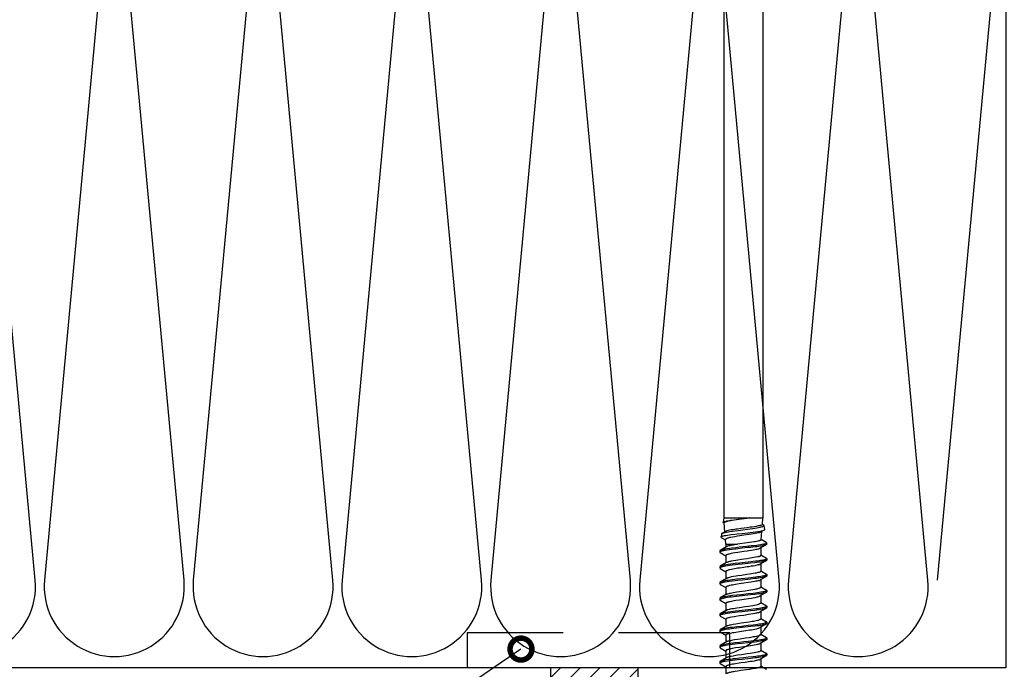
# Model space of a CAD drawing. Units: millimetres. Extents: x -335 to 8394, y -16934 to 214.
# Drawn here: x 81 to 193, y -2079 to -2005 of the extents above; entities that cross this region are included whole.
import ezdxf
from ezdxf import colors
from ezdxf.entities.mleader import LeaderData, LeaderLine
from ezdxf.math import Vec2, Vec3

# ---------------------------------------------------------------- set-up
doc = ezdxf.new("R2010")
doc.units = ezdxf.units.MM
doc.linetypes.add('DASHED', pattern=[19.05, 12.7, -6.35])
doc.layers.get('0').update_dxf_attribs({"color": 1})
for name, color, linetype in [('S-CONNECTORS', 7, 'Continuous'), ('S-FACADE', 7, 'Continuous'), ('S-MATERIALS', 2, 'Continuous'), ('S-TEXT', 4, 'Continuous')]:
    doc.layers.add(name, color=color, linetype=linetype)
doc.styles.add('Ruukki_det', font='arial.ttf')

# ---------------------------------------------------------------- blocks, each defined once
blk = doc.blocks.new('302')
at = {"layer": 'S-MATERIALS'}
h = blk.add_hatch(dxfattribs=at)
h.set_pattern_fill('ANSI31', color=256, scale=0.5, style=0)
h.set_pattern_definition([(45, (0, -3), (-1.12253, 1.12253), [])])
h.paths.add_polyline_path([(0, -3), (0, 0), (-10, 0), (-10, -3)])
blk.add_lwpolyline([(0, -3), (0, 0), (-10, 0), (-10, -3)], close=True)
blk = doc.blocks.new('_DotSmall')
at = {"color": 0, "linetype": 'ByBlock', "const_width": 0.5}
blk.add_lwpolyline([(-0.0625, 0, 1), (0.0625, 0, 1)], format="xyb", close=True, dxfattribs=at)
blk = doc.blocks.new('SDT14-S19-55x142')
at = {"color": 7, "ltscale": 0.004185}
blk.add_line((247.11, 175.49), (247.28, 175.52), dxfattribs=at)
at = {"color": 7, "ltscale": 0.000111244}
blk.add_line((247.28, 175.52), (247.28, 175.52), dxfattribs=at)
at = {"color": 7, "ltscale": 0.008196}
blk.add_line((247.28, 175.52), (247.28, 175.19), dxfattribs=at)
at = {"color": 7, "ltscale": 0.00375}
for p, q in [((248.94, 175.52), (249.09, 175.52)), ((257.99, 175.52), (258.14, 175.52)), ((259.8, 175.52), (259.95, 175.52)), ((248.03, 170.16), (248.18, 170.16)), ((251.65, 170.16), (251.8, 170.16)), ((253.46, 170.16), (253.61, 170.16)), ((255.27, 170.16), (255.42, 170.16)), ((257.08, 170.16), (257.23, 170.16)), ((258.89, 170.16), (259.04, 170.16)), ((260.7, 170.16), (260.85, 170.16))]:
    blk.add_line(p, q, dxfattribs=at)
at = {"color": 7, "ltscale": 0.003751}
for p, q in [((250.75, 175.52), (250.9, 175.52)), ((252.56, 175.52), (252.71, 175.52)), ((254.37, 175.52), (254.52, 175.52)), ((256.18, 175.52), (256.33, 175.52)), ((249.84, 170.16), (249.99, 170.16))]:
    blk.add_line(p, q, dxfattribs=at)
at = {"color": 7}
for p, q in [((166.28, 175.06), (244.28, 175.06)), ((166.28, 170.61), (244.28, 170.61))]:
    blk.add_line(p, q, dxfattribs=at)
at = {"color": 7, "ltscale": 0.00681}
blk.add_line((244.28, 174.79), (244.28, 175.06), dxfattribs=at)
at = {"color": 7, "ltscale": 0.018538}
blk.add_line((245.02, 175.01), (244.28, 175.06), dxfattribs=at)
at = {"color": 7, "ltscale": 0.031688}
blk.add_line((244.28, 173.52), (244.28, 174.79), dxfattribs=at)
at = {"color": 7, "ltscale": 0.003532}
blk.add_line((244.99, 175.01), (245.06, 175.13), dxfattribs=at)
at = {"color": 7, "ltscale": 0.012263}
blk.add_line((245.13, 175.19), (245.62, 175.27), dxfattribs=at)
at = {"color": 7, "ltscale": 0.009838}
blk.add_line((245.67, 175.22), (245.87, 174.88), dxfattribs=at)
at = {"color": 7, "ltscale": 0.023143}
blk.add_line((246.76, 174.87), (245.83, 174.94), dxfattribs=at)
at = {"color": 7, "ltscale": 0.016307}
blk.add_line((246.72, 174.88), (247.06, 175.44), dxfattribs=at)
at = {"color": 7, "ltscale": 0.001258}
blk.add_line((247.28, 175.14), (247.27, 175.19), dxfattribs=at)
at = {"color": 7, "ltscale": 0.00126}
blk.add_line((247.28, 175.19), (247.28, 175.14), dxfattribs=at)
at = {"color": 7, "ltscale": 0.020309}
for p, q in [((247.33, 175.47), (247.75, 174.77)), ((253, 170.9), (253.41, 170.2)), ((256.62, 170.9), (257.03, 170.2))]:
    blk.add_line(p, q, dxfattribs=at)
at = {"color": 7, "ltscale": 0.020832}
blk.add_line((247.71, 174.83), (248.54, 174.83), dxfattribs=at)
at = {"color": 7, "ltscale": 0.018586}
blk.add_line((248.51, 174.83), (248.89, 175.47), dxfattribs=at)
at = {"color": 7, "ltscale": 0.020308}
for p, q in [((249.14, 175.47), (249.56, 174.77)), ((254.57, 175.47), (254.99, 174.77)), ((247.57, 170.9), (247.98, 170.2)), ((249.38, 170.9), (249.79, 170.2)), ((251.19, 170.9), (251.6, 170.2))]:
    blk.add_line(p, q, dxfattribs=at)
at = {"color": 7, "ltscale": 0.020842}
for p, q in [((249.52, 174.83), (250.35, 174.83)), ((248.58, 170.84), (249.41, 170.84)), ((261.25, 170.84), (262.08, 170.84))]:
    blk.add_line(p, q, dxfattribs=at)
at = {"color": 7, "ltscale": 0.018582}
for p, q in [((250.32, 174.83), (250.7, 175.47)), ((255.75, 174.83), (256.13, 175.47)), ((260.91, 170.2), (261.28, 170.84))]:
    blk.add_line(p, q, dxfattribs=at)
at = {"color": 7, "ltscale": 0.020304}
blk.add_line((250.95, 175.47), (251.36, 174.77), dxfattribs=at)
at = {"color": 7, "ltscale": 0.020841}
for p, q in [((251.33, 174.83), (252.16, 174.83)), ((259.44, 170.84), (260.27, 170.84))]:
    blk.add_line(p, q, dxfattribs=at)
at = {"color": 7, "ltscale": 0.018576}
for p, q in [((252.13, 174.83), (252.51, 175.47)), ((259.1, 170.2), (259.47, 170.84))]:
    blk.add_line(p, q, dxfattribs=at)
at = {"color": 7, "ltscale": 0.020307}
blk.add_line((252.76, 175.47), (253.18, 174.77), dxfattribs=at)
at = {"color": 7, "ltscale": 0.020839}
for p, q in [((253.14, 174.83), (253.97, 174.83)), ((258.57, 174.83), (259.4, 174.83))]:
    blk.add_line(p, q, dxfattribs=at)
at = {"color": 7, "ltscale": 0.018755}
blk.add_line((253.93, 174.83), (254.32, 175.47), dxfattribs=at)
at = {"color": 7, "ltscale": 0.02084}
for p, q in [((254.95, 174.83), (255.78, 174.83)), ((252.2, 170.84), (253.03, 170.84)), ((255.82, 170.84), (256.65, 170.84))]:
    blk.add_line(p, q, dxfattribs=at)
at = {"color": 7, "ltscale": 0.020312}
for p, q in [((256.38, 175.47), (256.8, 174.77)), ((254.81, 170.9), (255.22, 170.2))]:
    blk.add_line(p, q, dxfattribs=at)
at = {"color": 7, "ltscale": 0.020825}
blk.add_line((256.76, 174.83), (257.59, 174.83), dxfattribs=at)
at = {"color": 7, "ltscale": 0.018593}
blk.add_line((257.56, 174.83), (257.94, 175.47), dxfattribs=at)
at = {"color": 7, "ltscale": 0.020313}
blk.add_line((258.19, 175.47), (258.61, 174.77), dxfattribs=at)
at = {"color": 7, "ltscale": 0.018585}
blk.add_line((259.37, 174.83), (259.75, 175.47), dxfattribs=at)
at = {"color": 7, "ltscale": 0.020305}
for p, q in [((260, 175.47), (260.42, 174.77)), ((258.43, 170.9), (258.84, 170.2))]:
    blk.add_line(p, q, dxfattribs=at)
at = {"color": 7, "ltscale": 0.020836}
blk.add_line((260.38, 174.83), (261.21, 174.83), dxfattribs=at)
at = {"color": 7, "ltscale": 0.018581}
blk.add_line((261.18, 174.83), (261.56, 175.47), dxfattribs=at)
at = {"color": 7, "ltscale": 0.072753}
blk.add_line((244.28, 170.61), (244.28, 173.52), dxfattribs=at)
at = {"color": 7, "ltscale": 0.033236}
blk.add_line((247.28, 170.84), (247.28, 172.17), dxfattribs=at)
at = {"color": 7, "ltscale": 0.012622}
blk.add_line((244.28, 170.61), (244.78, 170.54), dxfattribs=at)
at = {"color": 7, "ltscale": 0.002277}
blk.add_line((244.84, 170.58), (244.89, 170.66), dxfattribs=at)
at = {"color": 7, "ltscale": 0.025223}
blk.add_line((245.86, 170.73), (244.85, 170.66), dxfattribs=at)
at = {"color": 7, "ltscale": 0.011493}
blk.add_line((245.83, 170.79), (246.06, 170.39), dxfattribs=at)
at = {"color": 7, "ltscale": 0.008219}
blk.add_line((246.12, 170.33), (246.45, 170.29), dxfattribs=at)
at = {"color": 7, "ltscale": 0.013943}
blk.add_line((246.5, 170.32), (246.78, 170.81), dxfattribs=at)
at = {"color": 7, "ltscale": 0.013497}
blk.add_line((247.28, 170.84), (246.75, 170.8), dxfattribs=at)
at = {"color": 7, "ltscale": 0.00798}
blk.add_line((247.28, 170.84), (247.6, 170.84), dxfattribs=at)
at = {"color": 7, "ltscale": 0.018577}
blk.add_line((248.24, 170.2), (248.61, 170.84), dxfattribs=at)
at = {"color": 7, "ltscale": 0.018579}
blk.add_line((250.05, 170.2), (250.43, 170.84), dxfattribs=at)
at = {"color": 7, "ltscale": 0.020837}
blk.add_line((250.39, 170.84), (251.22, 170.84), dxfattribs=at)
at = {"color": 7, "ltscale": 0.018588}
blk.add_line((251.86, 170.2), (252.23, 170.84), dxfattribs=at)
at = {"color": 7, "ltscale": 0.01862}
blk.add_line((253.67, 170.2), (254.05, 170.84), dxfattribs=at)
at = {"color": 7, "ltscale": 0.020831}
blk.add_line((254.01, 170.84), (254.84, 170.84), dxfattribs=at)
at = {"color": 7, "ltscale": 0.018584}
blk.add_line((255.48, 170.2), (255.85, 170.84), dxfattribs=at)
at = {"color": 7, "ltscale": 0.018583}
blk.add_line((257.29, 170.2), (257.66, 170.84), dxfattribs=at)
at = {"color": 7, "ltscale": 0.020838}
blk.add_line((257.63, 170.84), (258.46, 170.84), dxfattribs=at)
at = {"color": 7, "ltscale": 0.020301}
blk.add_line((260.24, 170.9), (260.65, 170.2), dxfattribs=at)
at = {"color": 7}
for points in [[(248.94, 175.52), (248.95, 175.52), (248.96, 175.51), (248.98, 175.49), (248.99, 175.48), (249, 175.45), (249.02, 175.42), (249.03, 175.38), (249.05, 175.32), (249.07, 175.25), (249.09, 175.17), (249.11, 175.08), (249.13, 174.97), (249.15, 174.81), (249.18, 174.65), (249.21, 174.45), (249.23, 174.24), (249.27, 173.96), (249.33, 173.37), (249.44, 172.39), (249.49, 171.91), (249.52, 171.68), (249.56, 171.39), (249.59, 171.12), (249.63, 170.89), (249.66, 170.67), (249.68, 170.56), (249.71, 170.46), (249.72, 170.39), (249.74, 170.32), (249.77, 170.25), (249.78, 170.23), (249.79, 170.2)], [(250.75, 175.52), (250.76, 175.52), (250.77, 175.51), (250.79, 175.5), (250.8, 175.48), (250.81, 175.45), (250.83, 175.42), (250.84, 175.38), (250.86, 175.32), (250.88, 175.25), (250.9, 175.17), (250.92, 175.08), (250.94, 174.98), (250.96, 174.82), (250.99, 174.65), (251.02, 174.45), (251.04, 174.25), (251.08, 173.96), (251.14, 173.37), (251.23, 172.59), (251.28, 172.07), (251.34, 171.57), (251.37, 171.33), (251.41, 171.1), (251.43, 170.92), (251.46, 170.75), (251.48, 170.63), (251.5, 170.52), (251.53, 170.41), (251.56, 170.31), (251.58, 170.25), (251.59, 170.23), (251.6, 170.2)], [(252.56, 175.52), (252.57, 175.52), (252.59, 175.51), (252.6, 175.49), (252.61, 175.48), (252.62, 175.45), (252.64, 175.42), (252.65, 175.38), (252.67, 175.32), (252.69, 175.25), (252.71, 175.17), (252.73, 175.08), (252.75, 174.97), (252.77, 174.82), (252.8, 174.65), (252.83, 174.45), (252.85, 174.24), (252.89, 173.96), (252.95, 173.37), (253.04, 172.6), (253.09, 172.09), (253.15, 171.59), (253.18, 171.35), (253.21, 171.12), (253.24, 170.93), (253.27, 170.76), (253.29, 170.64), (253.31, 170.53), (253.34, 170.42), (253.36, 170.32), (253.39, 170.25), (253.4, 170.23), (253.41, 170.2)], [(254.37, 175.52), (254.38, 175.52), (254.39, 175.51), (254.41, 175.5), (254.42, 175.48), (254.43, 175.45), (254.45, 175.42), (254.46, 175.38), (254.48, 175.32), (254.5, 175.25), (254.52, 175.17), (254.54, 175.08), (254.56, 174.98), (254.58, 174.82), (254.61, 174.65), (254.64, 174.45), (254.66, 174.25), (254.7, 173.96), (254.76, 173.37), (254.87, 172.37), (254.92, 171.9), (254.95, 171.67), (254.99, 171.39), (255.02, 171.11), (255.06, 170.88), (255.09, 170.67), (255.11, 170.56), (255.14, 170.46), (255.16, 170.38), (255.17, 170.31), (255.2, 170.25), (255.21, 170.23), (255.22, 170.2)], [(256.18, 175.52), (256.19, 175.52), (256.21, 175.51), (256.22, 175.49), (256.23, 175.48), (256.24, 175.45), (256.26, 175.42), (256.27, 175.38), (256.29, 175.32), (256.31, 175.25), (256.33, 175.17), (256.35, 175.08), (256.36, 174.98), (256.39, 174.82), (256.42, 174.65), (256.44, 174.46), (256.47, 174.25), (256.51, 173.97), (256.57, 173.38), (256.66, 172.61), (256.71, 172.09), (256.77, 171.59), (256.8, 171.35), (256.83, 171.11), (256.86, 170.93), (256.89, 170.76), (256.91, 170.64), (256.93, 170.53), (256.96, 170.41), (256.98, 170.32), (257.01, 170.25), (257.02, 170.23), (257.03, 170.2)], [(257.99, 175.52), (258, 175.52), (258.01, 175.51), (258.03, 175.5), (258.04, 175.48), (258.05, 175.45), (258.07, 175.42), (258.08, 175.38), (258.1, 175.32), (258.12, 175.25), (258.14, 175.17), (258.16, 175.08), (258.18, 174.98), (258.2, 174.82), (258.23, 174.65), (258.26, 174.45), (258.28, 174.24), (258.32, 173.95), (258.38, 173.37), (258.44, 172.88), (258.49, 172.38), (258.54, 171.91), (258.57, 171.68), (258.61, 171.39), (258.64, 171.11), (258.68, 170.88), (258.71, 170.67), (258.73, 170.56), (258.76, 170.46), (258.77, 170.38), (258.79, 170.32), (258.82, 170.25), (258.83, 170.23), (258.84, 170.2)], [(259.8, 175.52), (259.81, 175.52), (259.82, 175.51), (259.84, 175.5), (259.85, 175.48), (259.86, 175.45), (259.88, 175.42), (259.89, 175.38), (259.91, 175.32), (259.93, 175.25), (259.95, 175.17), (259.97, 175.08), (259.98, 174.98), (260.01, 174.82), (260.04, 174.65), (260.06, 174.46), (260.09, 174.25), (260.13, 173.97), (260.19, 173.38), (260.25, 172.89), (260.3, 172.4), (260.35, 171.91), (260.38, 171.67), (260.42, 171.39), (260.45, 171.11), (260.49, 170.88), (260.52, 170.67), (260.54, 170.56), (260.57, 170.46), (260.59, 170.38), (260.61, 170.31), (260.63, 170.25), (260.64, 170.23), (260.65, 170.2)], [(245.02, 175.01), (245.03, 175), (245.05, 175), (245.06, 174.99), (245.07, 174.98), (245.08, 174.96), (245.09, 174.93), (245.11, 174.9), (245.13, 174.85), (245.14, 174.8), (245.16, 174.73)], [(245.29, 174.92), (245.26, 175.02), (245.24, 175.06), (245.23, 175.1), (245.21, 175.13), (245.19, 175.15), (245.18, 175.17), (245.17, 175.18), (245.16, 175.19), (245.14, 175.19), (245.13, 175.19)], [(245.16, 174.73), (245.18, 174.64), (245.2, 174.54), (245.23, 174.43), (245.25, 174.32), (245.29, 174.07), (245.32, 173.85), (245.35, 173.62), (245.4, 173.28), (245.49, 172.59), (245.55, 172.17), (245.57, 171.96), (245.62, 171.68), (245.65, 171.45), (245.69, 171.25), (245.72, 171.09), (245.76, 170.96), (245.78, 170.91), (245.79, 170.86), (245.81, 170.82), (245.83, 170.79)], [(246.06, 170.39), (246.05, 170.42), (246.03, 170.45), (246.01, 170.51), (245.98, 170.6), (245.96, 170.67), (245.94, 170.75), (245.91, 170.92), (245.87, 171.1), (245.84, 171.3), (245.8, 171.58), (245.75, 171.87), (245.7, 172.25), (245.6, 173.04), (245.52, 173.62), (245.48, 173.89), (245.44, 174.15), (245.41, 174.37), (245.37, 174.58), (245.33, 174.77), (245.31, 174.85), (245.29, 174.92)], [(245.67, 175.22), (245.65, 175.25), (245.64, 175.26), (245.63, 175.26), (245.62, 175.27), (245.62, 175.27)], [(246.45, 170.29), (246.44, 170.29), (246.43, 170.3), (246.42, 170.31), (246.41, 170.32), (246.38, 170.37), (246.37, 170.4), (246.36, 170.44), (246.34, 170.5), (246.32, 170.57), (246.3, 170.69), (246.28, 170.82), (246.25, 171.01), (246.22, 171.23), (246.19, 171.45), (246.14, 171.85), (246.11, 172.12), (246.05, 172.69), (245.98, 173.35), (245.94, 173.66), (245.91, 173.97), (245.87, 174.24), (245.84, 174.5), (245.8, 174.72), (245.78, 174.82), (245.76, 174.92), (245.75, 174.99)], [(245.95, 174.68), (245.97, 174.61), (245.99, 174.53), (246.03, 174.36), (246.06, 174.17), (246.1, 173.96), (246.14, 173.72), (246.18, 173.46), (246.26, 172.91), (246.33, 172.42), (246.37, 172.18), (246.42, 171.85), (246.46, 171.62), (246.5, 171.41), (246.53, 171.3), (246.55, 171.19), (246.58, 171.1), (246.6, 171.02), (246.62, 170.96), (246.65, 170.9), (246.67, 170.86), (246.69, 170.84), (246.7, 170.82), (246.71, 170.81), (246.73, 170.8), (246.75, 170.8)], [(246.76, 174.87), (246.77, 174.87), (246.79, 174.86), (246.8, 174.84), (246.81, 174.83), (246.83, 174.81), (246.84, 174.77), (246.86, 174.73), (246.88, 174.68), (246.89, 174.62)], [(246.89, 174.62), (246.93, 174.49), (246.96, 174.34), (246.99, 174.2), (247.01, 174.06), (247.05, 173.81), (247.09, 173.53), (247.17, 172.99), (247.25, 172.44), (247.28, 172.17)], [(247.27, 175.19), (247.25, 175.26), (247.23, 175.32), (247.22, 175.36), (247.2, 175.4), (247.19, 175.43), (247.17, 175.45), (247.16, 175.47), (247.15, 175.48), (247.14, 175.49), (247.13, 175.49), (247.11, 175.49)], [(247.28, 175.14), (247.32, 174.97), (247.35, 174.78), (247.38, 174.57), (247.41, 174.35), (247.45, 173.99), (247.48, 173.73), (247.54, 173.19)], [(247.33, 175.47), (247.35, 175.44), (247.36, 175.41), (247.38, 175.37), (247.39, 175.32), (247.42, 175.21), (247.44, 175.11), (247.46, 175.01), (247.5, 174.79), (247.53, 174.58), (247.56, 174.37), (247.58, 174.14), (247.64, 173.68), (247.67, 173.36), (247.74, 172.71), (247.8, 172.19), (247.83, 171.93), (247.88, 171.54), (247.91, 171.26), (247.95, 171), (247.99, 170.76), (248.01, 170.64), (248.03, 170.54), (248.05, 170.44), (248.07, 170.36), (248.1, 170.28), (248.11, 170.25), (248.12, 170.22), (248.14, 170.19), (248.16, 170.17), (248.16, 170.16), (248.17, 170.16), (248.18, 170.16)], [(247.82, 174.59), (247.84, 174.5), (247.87, 174.39), (247.9, 174.27), (247.92, 174.14), (247.96, 173.95), (247.99, 173.75), (248.03, 173.48), (248.06, 173.28), (248.12, 172.9), (248.19, 172.44), (248.22, 172.21), (248.27, 171.88), (248.31, 171.65), (248.35, 171.44), (248.38, 171.33), (248.4, 171.22), (248.42, 171.14), (248.44, 171.06), (248.46, 171.01), (248.48, 170.96), (248.49, 170.93), (248.51, 170.91), (248.52, 170.88), (248.54, 170.86), (248.55, 170.85), (248.56, 170.85), (248.57, 170.84), (248.58, 170.84)], [(248.69, 174.59), (248.67, 174.65), (248.65, 174.7), (248.63, 174.74), (248.62, 174.77), (248.6, 174.79), (248.59, 174.8), (248.58, 174.82), (248.56, 174.83), (248.54, 174.83)], [(248.69, 174.59), (248.71, 174.52), (248.73, 174.44), (248.77, 174.26), (248.81, 174.05), (248.85, 173.83), (248.88, 173.6), (248.93, 173.27), (249.03, 172.61), (249.09, 172.2), (249.12, 171.99), (249.17, 171.71), (249.21, 171.46), (249.24, 171.35), (249.26, 171.25), (249.29, 171.15), (249.31, 171.07), (249.33, 171.01), (249.35, 170.97), (249.36, 170.93), (249.38, 170.9)], [(249.14, 175.47), (249.16, 175.44), (249.17, 175.41), (249.19, 175.37), (249.2, 175.32), (249.23, 175.21), (249.26, 175.08), (249.28, 174.94), (249.31, 174.78), (249.34, 174.58), (249.37, 174.36), (249.4, 174.14), (249.45, 173.67), (249.49, 173.35), (249.56, 172.71), (249.61, 172.19), (249.64, 171.93), (249.69, 171.55), (249.72, 171.27), (249.76, 171.01), (249.8, 170.76), (249.82, 170.65), (249.84, 170.55), (249.86, 170.45), (249.88, 170.36), (249.91, 170.28), (249.92, 170.25), (249.93, 170.22), (249.95, 170.19), (249.97, 170.17), (249.97, 170.16), (249.98, 170.16), (249.99, 170.16)], [(249.63, 174.59), (249.65, 174.49), (249.68, 174.39), (249.71, 174.26), (249.73, 174.13), (249.77, 173.94), (249.8, 173.74), (249.85, 173.46), (249.87, 173.27), (249.93, 172.88), (250, 172.41), (250.03, 172.18), (250.09, 171.85), (250.12, 171.65), (250.15, 171.47), (250.19, 171.3), (250.22, 171.19), (250.24, 171.09), (250.27, 171.01), (250.3, 170.95), (250.32, 170.9), (250.33, 170.88), (250.34, 170.87), (250.36, 170.85), (250.37, 170.85), (250.39, 170.84)], [(250.5, 174.59), (250.48, 174.65), (250.46, 174.7), (250.44, 174.74), (250.43, 174.77), (250.41, 174.79), (250.4, 174.8), (250.39, 174.82), (250.37, 174.83), (250.35, 174.83)], [(250.5, 174.59), (250.52, 174.51), (250.54, 174.41), (250.57, 174.31), (250.59, 174.2), (250.63, 173.96), (250.67, 173.75), (250.7, 173.53), (250.75, 173.23), (250.84, 172.61), (250.9, 172.2), (250.93, 172), (250.98, 171.71), (251.02, 171.47), (251.05, 171.35), (251.07, 171.25), (251.1, 171.15), (251.12, 171.07), (251.14, 171.01), (251.16, 170.97), (251.17, 170.93), (251.19, 170.9)], [(250.95, 175.47), (250.97, 175.44), (250.98, 175.41), (251, 175.37), (251.01, 175.32), (251.04, 175.21), (251.06, 175.11), (251.08, 175.01), (251.12, 174.79), (251.15, 174.58), (251.18, 174.37), (251.21, 174.14), (251.26, 173.67), (251.3, 173.35), (251.37, 172.7), (251.42, 172.18), (251.45, 171.92), (251.5, 171.54), (251.53, 171.26), (251.57, 171), (251.61, 170.75), (251.63, 170.64), (251.65, 170.54), (251.67, 170.44), (251.69, 170.36), (251.72, 170.28), (251.73, 170.25), (251.74, 170.22), (251.76, 170.19), (251.78, 170.17), (251.78, 170.16), (251.79, 170.16), (251.8, 170.16)], [(251.44, 174.59), (251.46, 174.5), (251.49, 174.39), (251.51, 174.28), (251.54, 174.15), (251.59, 173.88), (251.61, 173.73), (251.66, 173.4), (251.74, 172.88), (251.82, 172.37), (251.88, 171.95), (251.91, 171.75), (251.94, 171.59), (251.97, 171.44), (252.01, 171.27), (252.03, 171.19), (252.05, 171.12), (252.07, 171.03), (252.1, 170.96), (252.11, 170.93), (252.13, 170.91), (252.14, 170.89), (252.15, 170.87), (252.17, 170.86), (252.18, 170.85), (252.2, 170.84)], [(252.31, 174.59), (252.29, 174.65), (252.27, 174.7), (252.25, 174.74), (252.24, 174.77), (252.22, 174.79), (252.21, 174.8), (252.2, 174.82), (252.18, 174.83), (252.16, 174.83)], [(253, 170.9), (252.98, 170.94), (252.96, 170.98), (252.94, 171.03), (252.93, 171.08), (252.89, 171.2), (252.87, 171.29), (252.85, 171.38), (252.82, 171.53), (252.79, 171.69), (252.76, 171.89), (252.72, 172.11), (252.68, 172.41), (252.59, 173.03), (252.53, 173.45), (252.5, 173.64), (252.45, 173.93), (252.4, 174.18), (252.38, 174.3), (252.36, 174.4), (252.33, 174.5), (252.31, 174.59)], [(252.76, 175.47), (252.78, 175.44), (252.79, 175.41), (252.81, 175.37), (252.82, 175.32), (252.85, 175.21), (252.87, 175.11), (252.89, 175.01), (252.93, 174.79), (252.96, 174.58), (252.99, 174.36), (253.02, 174.14), (253.07, 173.68), (253.1, 173.36), (253.17, 172.72), (253.25, 172.05), (253.28, 171.73), (253.31, 171.49), (253.34, 171.26), (253.37, 171.04), (253.41, 170.83), (253.44, 170.63), (253.46, 170.53), (253.48, 170.44), (253.5, 170.37), (253.52, 170.31), (253.54, 170.25), (253.56, 170.2), (253.58, 170.18), (253.59, 170.17), (253.6, 170.16), (253.61, 170.16), (253.61, 170.16)], [(254.01, 170.84), (254, 170.84), (253.99, 170.85), (253.98, 170.86), (253.97, 170.87), (253.94, 170.9), (253.93, 170.93), (253.91, 170.96), (253.89, 171), (253.88, 171.05), (253.85, 171.16), (253.83, 171.23), (253.81, 171.32), (253.77, 171.51), (253.72, 171.78), (253.68, 171.98), (253.62, 172.4), (253.55, 172.92), (253.47, 173.43), (253.42, 173.76), (253.39, 173.92), (253.35, 174.17), (253.32, 174.29), (253.3, 174.4), (253.27, 174.5), (253.25, 174.59)], [(253.97, 174.83), (253.99, 174.83), (254.01, 174.82), (254.02, 174.8), (254.03, 174.79), (254.05, 174.77), (254.06, 174.74), (254.08, 174.7), (254.1, 174.65), (254.12, 174.59)], [(254.81, 170.9), (254.79, 170.94), (254.77, 170.98), (254.75, 171.02), (254.74, 171.08), (254.7, 171.2), (254.68, 171.29), (254.66, 171.38), (254.63, 171.53), (254.6, 171.68), (254.57, 171.89), (254.53, 172.11), (254.49, 172.41), (254.4, 173.03), (254.34, 173.44), (254.31, 173.64), (254.26, 173.92), (254.22, 174.12), (254.19, 174.31), (254.15, 174.46), (254.12, 174.59)], [(254.57, 175.47), (254.59, 175.44), (254.6, 175.41), (254.62, 175.37), (254.63, 175.32), (254.66, 175.21), (254.68, 175.11), (254.7, 175.01), (254.74, 174.79), (254.77, 174.58), (254.8, 174.37), (254.83, 174.14), (254.88, 173.67), (254.92, 173.35), (254.99, 172.7), (255.04, 172.18), (255.07, 171.92), (255.12, 171.54), (255.15, 171.26), (255.19, 171), (255.23, 170.76), (255.25, 170.65), (255.27, 170.54), (255.29, 170.45), (255.31, 170.36), (255.34, 170.28), (255.35, 170.25), (255.36, 170.22), (255.38, 170.19), (255.4, 170.17), (255.4, 170.16), (255.41, 170.16), (255.42, 170.16)], [(255.82, 170.84), (255.81, 170.84), (255.8, 170.85), (255.79, 170.86), (255.78, 170.87), (255.75, 170.9), (255.74, 170.93), (255.72, 170.96), (255.7, 171), (255.69, 171.05), (255.66, 171.16), (255.64, 171.23), (255.62, 171.32), (255.58, 171.5), (255.53, 171.78), (255.5, 171.98), (255.43, 172.39), (255.36, 172.91), (255.28, 173.44), (255.24, 173.69), (255.2, 173.92), (255.16, 174.18), (255.13, 174.29), (255.11, 174.4), (255.08, 174.5), (255.06, 174.59)], [(255.78, 174.83), (255.8, 174.83), (255.82, 174.82), (255.83, 174.8), (255.84, 174.79), (255.86, 174.77), (255.87, 174.74), (255.89, 174.7), (255.91, 174.65), (255.93, 174.59)], [(256.62, 170.9), (256.6, 170.94), (256.58, 170.98), (256.56, 171.03), (256.55, 171.08), (256.51, 171.2), (256.49, 171.29), (256.47, 171.38), (256.44, 171.53), (256.41, 171.69), (256.37, 171.97), (256.33, 172.17), (256.27, 172.58), (256.18, 173.2), (256.14, 173.5), (256.08, 173.85), (256.05, 174.01), (256.03, 174.16), (256, 174.29), (255.96, 174.45), (255.95, 174.52), (255.93, 174.59)], [(256.38, 175.47), (256.4, 175.44), (256.41, 175.41), (256.43, 175.37), (256.44, 175.32), (256.47, 175.21), (256.49, 175.11), (256.51, 175.01), (256.55, 174.79), (256.58, 174.59), (256.61, 174.37), (256.63, 174.15), (256.69, 173.69), (256.72, 173.37), (256.79, 172.72), (256.87, 172.05), (256.9, 171.73), (256.93, 171.49), (256.96, 171.25), (256.99, 171.03), (257.03, 170.82), (257.06, 170.63), (257.08, 170.53), (257.1, 170.43), (257.12, 170.36), (257.14, 170.3), (257.16, 170.25), (257.18, 170.2), (257.2, 170.18), (257.21, 170.17), (257.22, 170.16), (257.23, 170.16), (257.23, 170.16)], [(257.63, 170.84), (257.62, 170.84), (257.61, 170.85), (257.6, 170.86), (257.59, 170.87), (257.56, 170.9), (257.55, 170.93), (257.53, 170.96), (257.51, 171), (257.5, 171.05), (257.47, 171.16), (257.45, 171.23), (257.43, 171.32), (257.39, 171.51), (257.36, 171.64), (257.34, 171.78), (257.3, 171.98), (257.24, 172.4), (257.14, 173.11), (257.07, 173.55), (257.04, 173.76), (257, 173.96), (256.97, 174.16), (256.93, 174.33), (256.9, 174.47), (256.87, 174.59)], [(257.59, 174.83), (257.61, 174.83), (257.63, 174.82), (257.64, 174.8), (257.65, 174.79), (257.67, 174.77), (257.68, 174.74), (257.7, 174.7), (257.72, 174.65), (257.74, 174.59)], [(257.74, 174.59), (257.77, 174.46), (257.8, 174.32), (257.84, 174.15), (257.87, 173.97), (257.92, 173.69), (257.95, 173.49), (258.01, 173.08), (258.1, 172.46), (258.15, 172.15), (258.2, 171.81), (258.23, 171.65), (258.26, 171.5), (258.29, 171.35), (258.31, 171.25), (258.33, 171.16), (258.36, 171.08), (258.38, 171.01), (258.4, 170.95), (258.43, 170.9)], [(258.19, 175.47), (258.21, 175.44), (258.22, 175.41), (258.24, 175.37), (258.25, 175.32), (258.28, 175.21), (258.3, 175.11), (258.32, 175.01), (258.36, 174.79), (258.39, 174.58), (258.42, 174.36), (258.45, 174.13), (258.5, 173.67), (258.54, 173.35), (258.61, 172.7), (258.66, 172.18), (258.69, 171.92), (258.74, 171.54), (258.77, 171.27), (258.81, 171.01), (258.85, 170.76), (258.87, 170.65), (258.89, 170.54), (258.91, 170.45), (258.93, 170.36), (258.96, 170.28), (258.97, 170.25), (258.98, 170.22), (259, 170.19), (259.02, 170.17), (259.02, 170.16), (259.03, 170.16), (259.04, 170.16)], [(258.68, 174.59), (258.7, 174.52), (258.72, 174.45), (258.75, 174.29), (258.79, 174.1), (258.83, 173.89), (258.87, 173.65), (258.9, 173.41), (258.98, 172.89), (259.05, 172.38), (259.12, 171.95), (259.15, 171.75), (259.18, 171.59), (259.21, 171.45), (259.23, 171.33), (259.26, 171.22), (259.28, 171.14), (259.3, 171.07), (259.32, 171.01), (259.34, 170.97), (259.35, 170.93), (259.37, 170.91), (259.38, 170.88), (259.4, 170.86), (259.41, 170.85), (259.42, 170.85), (259.43, 170.84), (259.44, 170.84)], [(259.55, 174.59), (259.53, 174.65), (259.51, 174.7), (259.49, 174.74), (259.48, 174.77), (259.46, 174.79), (259.45, 174.8), (259.44, 174.82), (259.42, 174.83), (259.4, 174.83)], [(259.55, 174.59), (259.57, 174.52), (259.59, 174.44), (259.63, 174.26), (259.67, 174.06), (259.71, 173.83), (259.74, 173.6), (259.79, 173.27), (259.89, 172.61), (259.95, 172.18), (259.99, 171.97), (260.04, 171.67), (260.08, 171.44), (260.1, 171.33), (260.12, 171.24), (260.15, 171.15), (260.17, 171.07), (260.19, 171.02), (260.21, 170.97), (260.22, 170.93), (260.24, 170.9)], [(260, 175.47), (260.02, 175.44), (260.03, 175.41), (260.05, 175.37), (260.06, 175.32), (260.09, 175.21), (260.11, 175.11), (260.13, 175.01), (260.17, 174.79), (260.2, 174.58), (260.23, 174.37), (260.25, 174.14), (260.31, 173.68), (260.35, 173.36), (260.42, 172.71), (260.47, 172.18), (260.5, 171.92), (260.55, 171.54), (260.58, 171.26), (260.62, 171), (260.66, 170.75), (260.68, 170.64), (260.7, 170.54), (260.72, 170.44), (260.74, 170.36), (260.77, 170.28), (260.78, 170.25), (260.79, 170.22), (260.81, 170.19), (260.83, 170.17), (260.83, 170.16), (260.84, 170.16), (260.85, 170.16)], [(260.49, 174.59), (260.52, 174.47), (260.56, 174.32), (260.58, 174.2), (260.61, 174.06), (260.65, 173.84), (260.68, 173.61), (260.71, 173.42), (260.77, 173.03), (260.83, 172.59), (260.87, 172.37), (260.93, 171.95), (260.96, 171.75), (260.99, 171.58), (261.02, 171.42), (261.05, 171.32), (261.07, 171.23), (261.1, 171.1), (261.12, 171.04), (261.14, 170.99), (261.16, 170.94), (261.18, 170.91), (261.19, 170.89), (261.2, 170.87), (261.22, 170.86), (261.23, 170.85), (261.25, 170.84)], [(261.36, 174.59), (261.34, 174.65), (261.32, 174.7), (261.3, 174.74), (261.29, 174.77), (261.27, 174.79), (261.26, 174.81), (261.25, 174.82), (261.23, 174.83), (261.21, 174.83)], [(261.36, 174.59), (261.38, 174.5), (261.41, 174.4), (261.43, 174.29), (261.46, 174.17), (261.5, 173.9), (261.54, 173.67), (261.57, 173.52), (261.61, 173.19), (261.71, 172.53), (261.76, 172.18), (261.81, 171.9), (261.83, 171.76), (261.86, 171.59), (261.89, 171.43), (261.91, 171.33), (261.94, 171.23), (261.96, 171.15), (261.98, 171.08), (261.99, 171.03), (262.01, 170.98), (262.03, 170.94), (262.05, 170.9)], [(244.78, 170.54), (244.77, 170.54), (244.76, 170.55), (244.74, 170.57), (244.73, 170.59), (244.72, 170.62), (244.7, 170.65), (244.68, 170.71), (244.67, 170.78), (244.65, 170.86), (244.63, 170.95), (244.6, 171.08), (244.58, 171.22), (244.55, 171.38), (244.53, 171.55), (244.5, 171.79), (244.43, 172.32), (244.36, 172.92), (244.28, 173.52)], [(244.28, 173.52), (244.37, 172.91), (244.45, 172.29), (244.49, 172.03), (244.53, 171.78), (244.57, 171.55), (244.6, 171.39), (244.63, 171.23), (244.65, 171.1), (244.68, 170.98), (244.72, 170.86), (244.73, 170.82), (244.75, 170.77), (244.77, 170.74), (244.78, 170.71), (244.8, 170.69), (244.81, 170.68), (244.82, 170.67), (244.84, 170.66), (244.85, 170.66)], [(247.28, 172.17), (247.33, 171.91), (247.37, 171.67), (247.41, 171.44), (247.43, 171.34), (247.45, 171.25), (247.48, 171.13), (247.51, 171.03), (247.53, 170.99), (247.54, 170.96), (247.55, 170.93), (247.57, 170.9)], [(247.54, 173.19), (247.63, 172.37), (247.68, 171.97), (247.73, 171.5), (247.76, 171.28), (247.81, 170.96)], [(244.84, 170.58), (244.82, 170.56), (244.81, 170.55), (244.8, 170.54), (244.79, 170.54), (244.78, 170.54)], [(246.5, 170.32), (246.48, 170.3), (246.47, 170.29), (246.46, 170.29), (246.46, 170.29), (246.45, 170.29)], [(247.81, 170.96), (247.83, 170.8), (247.86, 170.65), (247.88, 170.55), (247.9, 170.45), (247.92, 170.36), (247.95, 170.28), (247.96, 170.24), (247.98, 170.2)]]:
    blk.add_lwpolyline(points, dxfattribs=at)
for centre, radius, start, end in [((247.26, 175.44), 0.0818, 22.4001, 69.7935), ((248.96, 175.45), 0.0739, 103.4918, 159.7495), ((249.07, 175.45), 0.074, 20.2544, 76.509), ((250.77, 175.45), 0.0738, 103.5028, 159.7459), ((250.88, 175.45), 0.0738, 20.2589, 76.499), ((252.58, 175.45), 0.0741, 103.5135, 159.7362), ((252.69, 175.45), 0.074, 20.2499, 76.4896), ((254.39, 175.45), 0.0738, 103.5063, 159.7394), ((254.5, 175.45), 0.0738, 20.2545, 76.499), ((256.2, 175.45), 0.074, 103.5026, 159.7414), ((256.31, 175.45), 0.074, 20.2457, 76.5111), ((258.01, 175.45), 0.0737, 103.4871, 159.7461), ((258.12, 175.45), 0.0739, 20.2285, 76.482), ((259.82, 175.45), 0.0739, 103.488, 159.7456), ((259.93, 175.45), 0.0738, 20.2272, 76.5013), ((245.17, 175.09), 0.111, 109.9724, 157.5616), ((244.81, 174.81), 0.956, 10.4722, 25.5399), ((245.02, 174.44), 0.962, 14.5081, 27.7125), ((247.15, 175.4), 0.0993, 110.0377, 157.6901), ((246.97, 174.36), 0.877, 14.954, 27.9654), ((248.78, 174.36), 0.879, 14.9879, 27.9723), ((250.59, 174.36), 0.88, 14.9887, 27.9639), ((252.4, 174.36), 0.88, 15.0416, 27.995), ((254.21, 174.36), 0.878, 15.0039, 27.9902), ((256.02, 174.36), 0.876, 14.9556, 27.9744), ((257.83, 174.36), 0.878, 14.9684, 27.9685), ((259.64, 174.36), 0.879, 14.9627, 27.954), ((246.16, 170.43), 0.106, 202.3779, 249.9922), ((248.05, 170.23), 0.0737, 200.2756, 256.5342), ((248.17, 170.23), 0.0739, 283.5051, 339.7697), ((249.86, 170.23), 0.074, 200.2949, 256.522), ((249.98, 170.23), 0.074, 283.4827, 339.7595), ((251.67, 170.23), 0.0736, 200.2727, 256.5413), ((251.79, 170.23), 0.0738, 283.501, 339.7607), ((253.48, 170.23), 0.0739, 200.2597, 256.5152), ((253.6, 170.23), 0.0737, 283.453, 339.722), ((255.29, 170.23), 0.0739, 200.2602, 256.5354), ((255.41, 170.23), 0.0739, 283.4653, 339.7185), ((257.1, 170.23), 0.0739, 200.2328, 256.4988), ((257.22, 170.23), 0.0737, 283.4676, 339.7301), ((258.91, 170.23), 0.0741, 200.2284, 256.4762), ((259.03, 170.23), 0.0741, 283.4963, 339.7377), ((260.72, 170.23), 0.0738, 200.2299, 256.4989), ((260.84, 170.23), 0.0738, 283.4861, 339.7448)]:
    blk.add_arc(centre, radius, start, end, dxfattribs=at)

msp = doc.modelspace()

# ---------------------------------------------------------------- linework, layer by layer
at = {"layer": 'S-FACADE'}
msp.add_lwpolyline([(60.36, -1978.67), (193.33, -1978.67), (193.33, -2078.67), (60.36, -2078.67)], dxfattribs=at)
at = {"layer": 'S-FACADE', "linetype": 'DASHED'}
msp.add_lwpolyline([(161.78, -2078.67), (161.78, -2074.67), (131.78, -2074.67), (131.78, -2078.67)], dxfattribs=at)
at = {"layer": 'S-MATERIALS'}
for points in [[(60.36, -1982.23, -0.696732), (73.92, -1988.67), (66.48, -2068.67, 1.094103), (82.42, -2068.67), (74.98, -1988.67, -1.094103), (90.92, -1988.67), (83.48, -2068.67)], [(83.48, -2068.67, 1.094103), (99.42, -2068.67), (91.98, -1988.67, -1.094103), (107.92, -1988.67), (100.48, -2068.67, 1.094103), (116.42, -2068.67), (108.98, -1988.67, -1.094103), (124.92, -1988.67), (117.48, -2068.67, 1.094103), (133.42, -2068.67), (125.98, -1988.67, -1.094103), (141.92, -1988.67), (134.48, -2068.67)], [(134.48, -2068.67, 1.094103), (150.42, -2068.67), (142.98, -1988.67, -1.094103), (158.92, -1988.67), (151.48, -2068.67, 1.094103), (167.42, -2068.67), (159.98, -1988.67, -1.094103), (175.92, -1988.67), (168.48, -2068.67, 1.094103), (184.42, -2068.67), (176.98, -1988.67, -1.094103), (192.92, -1988.67), (185.48, -2068.67)]]:
    msp.add_lwpolyline(points, format="xyb", dxfattribs=at)

# ---------------------------------------------------------------- block references
at = {"layer": 'S-CONNECTORS', "rotation": 270}
msp.add_blockref('SDT14-S19-55x142', (-9.51, -1817.29), dxfattribs=at)
at = {"layer": 'S-CONNECTORS'}
msp.add_blockref('302', (151.31, -2078.67), dxfattribs=at)

# ---------------------------------------------------------------- leaders
at = {"layer": 'S-TEXT'}
ml = msp.add_multileader_mtext('Standard', dxfattribs=at)
ml.set_content('325', color=256, style='Ruukki_det')
ml.set_leader_properties(color=256, linetype='ByLayer', lineweight=-1)
ml.set_arrow_properties(name='DOTSMALL')
ml.build(insert=Vec2(0, 0))
ml.multileader.update_dxf_attribs({"text_left_attachment_type": 5, "text_right_attachment_type": 5, "dogleg_length": 1, "arrow_head_size": 5, "scale": 2})
ctx = ml.context
ctx.base_point, ctx.scale, ctx.char_height, ctx.arrow_head_size, ctx.landing_gap_size, ctx.plane_origin = Vec3(78.91, -2102.36), 2, 5, 5, 4, Vec3(121.92, -2076.54)
ctx.left_attachment, ctx.right_attachment = 5, 5
notes = []
notes.append((ctx, [(0, (1, 1, 0), (99.99, -2102.36), (-1, 0), 2, [(0, [(137.92, -2076.54)], 0, [])])]))
ctx.mtext.insert, ctx.mtext.flow_direction = Vec3(82.91, -2096.34), 5
for ctx, leaders in notes:
    for number, flags, end, landing, length, lines in leaders:
        leader = LeaderData()
        leader.index, (leader.has_last_leader_line, leader.has_dogleg_vector, leader.attachment_direction) = number, flags
        leader.last_leader_point, leader.dogleg_vector, leader.dogleg_length = Vec3(end), Vec3(landing), length
        for number, points, colour, breaks in lines:
            line = LeaderLine()
            line.index, line.vertices, line.color, line.breaks = number, Vec3.list(points), colors.encode_raw_color(colour), breaks
            leader.lines.append(line)
        ctx.leaders.append(leader)

doc.saveas('drawing.dxf')
